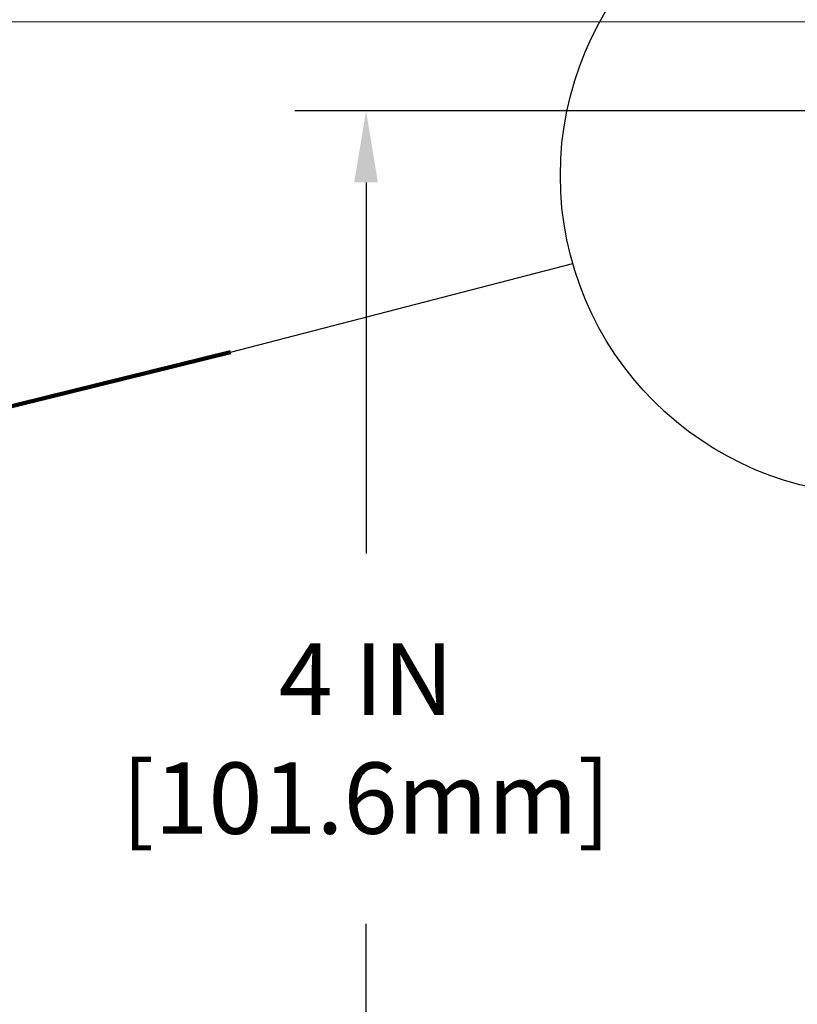
# Model space of a CAD drawing. Extents: x -9 to 2303, y 568 to 1166.
# Drawn here: x 8 to 11, y 1151 to 1153 of the extents above; entities that cross this region are included whole.
import ezdxf

# ---------------------------------------------------------------- set-up
doc = ezdxf.new("R2010")
doc.units = 0
doc.header["$LTSCALE"] = 5
doc.header["$MEASUREMENT"] = 0
doc.layers.get('DEFPOINTS').update_dxf_attribs({"linetype": 'CONTINUOUS'})
doc.layers.add('CONCRETE - L', color=132, linetype='CONTINUOUS', lineweight=20)
doc.layers.add('DIMS', color=50, linetype='CONTINUOUS')
doc.styles.add('ROMANS', font='romans', dxfattribs={"width": 0.9})
doc.dimstyles.get("Standard").update_dxf_attribs({"dimtxt": 0.18, "dimasz": 0.18, "dimexe": 0.18, "dimexo": 0.0625, "dimgap": 0.09, "dimtad": 0, "dimtih": 1, "dimtoh": 1, "dimdec": 4, "dimzin": 0, "dimdsep": 46, "dimtxsty": 'Standard', "dimcen": 0.09, "dimadec": 0, "dimazin": 0, "dimtfac": 1, "dimtdec": 4, "dimtofl": 0, "dimtmove": 0, "dimatfit": 3, "dimfxl": 1, "dimtolj": 1, "dimtzin": 0, "dimarcsym": 0})
doc.dimstyles.new('STANDARD$0', dxfattribs={"dimtxt": 0.18, "dimasz": 0.18, "dimexe": 0.18, "dimexo": 0.0625, "dimgap": 0.09, "dimtad": 0, "dimtih": 1, "dimtoh": 1, "dimdec": 4, "dimzin": 0, "dimdsep": 46, "dimtxsty": 'Standard', "dimcen": 0.09, "dimadec": 0, "dimazin": 0, "dimtfac": 1, "dimtdec": 4, "dimtofl": 0, "dimtmove": 0, "dimatfit": 3, "dimfxl": 1, "dimtolj": 1, "dimtzin": 0, "dimarcsym": 0})

# ---------------------------------------------------------------- blocks, each defined once
blk = doc.blocks.new('*D11')
at = {"layer": 'DEFPOINTS', "color": 0, "transparency": 16777216}
for p in [(9.407, 1153.0925), (11.1286, 1153.0925), (11.1233, 1149.0932)]:
    blk.add_point(p, dxfattribs=at)
at = {"layer": 'DIMS', "transparency": 16777216}
for p, q in [((10.9286, 1153.0925), (9.207, 1153.0925)), ((9.407, 1152.8925), (9.407, 1151.8525)), ((9.407, 1149.2932), (9.407, 1150.8144)), ((10.9233, 1149.0932), (9.207, 1149.0932))]:
    blk.add_line(p, q, dxfattribs=at)
for points in [[(9.3737, 1152.8925), (9.4404, 1152.8925), (9.407, 1153.0925)], [(9.3737, 1149.2932), (9.4404, 1149.2932), (9.407, 1149.0932)]]:
    blk.add_solid(points, dxfattribs=at)
at = {"layer": 'DIMS', "transparency": 16777216, "insert": (9.407, 1151.3334), "char_height": 0.2, "attachment_point": 5, "rotation": 0.001, "style": 'ROMANS'}
blk.add_mtext('\\A1;4 IN\\P [101.6mm]', dxfattribs=at)

msp = doc.modelspace()

# ---------------------------------------------------------------- linework, layer by layer
at = {"layer": 'CONCRETE - L'}
msp.add_line((10.669, 1153.3425), (7.7682, 1153.3425), dxfattribs=at)
at = {"layer": 'DIMS'}
msp.add_line((9.0269, 1152.4164), (9.9864, 1152.665), dxfattribs=at)
at = {"layer": 'DIMS', "linetype": 'Continuous'}
msp.add_circle((10.8466, 1152.9116), 0.8948, dxfattribs=at)

# ---------------------------------------------------------------- dimensions: what is measured, and where the dimension line sits
at = {"layer": 'DIMS'}
dim = msp.add_linear_dim(base=(9.407, 1153.0925), p1=(11.1233, 1149.0932), p2=(11.1286, 1153.0925), angle=90, text='<>\\P[]', dimstyle='STANDARD$0', override={"dimtxt": 0.2, "dimasz": 0.2, "dimexe": 0.2, "dimexo": 0.2, "dimgap": 0.2, "dimtih": 0, "dimtoh": 0, "dimdec": 2, "dimlunit": 5, "dimpost": ' IN', "dimtxsty": 'ROMANS', "dimdle": 0.05, "dimclrd": 256, "dimclre": 256, "dimclrt": 256, "dimtfac": 0.45, "dimtdec": 2, "dimfrac": 2, "dimlwd": 65535, "dimlwe": 65535}, dxfattribs=at)
dim.commit()
dim.dimension.update_dxf_attribs({"geometry": '*D11', "text_midpoint": (9.407, 1151.3334), "dimtype": 160, "text_rotation": 0.001})

# ---------------------------------------------------------------- leaders
msp.add_leader([(4.4426, 1151.2903), (9.0269, 1152.4164)], dimstyle='Standard', override={"dimtxt": 4, "dimasz": 0.2, "dimexe": 2, "dimexo": 2, "dimtih": 0, "dimtoh": 0, "dimdec": 2, "dimtxsty": 'ROMANS', "dimdle": 0.05, "dimclrd": 256, "dimclre": 256, "dimclrt": 256, "dimtfac": 0.45, "dimtdec": 2, "dimlwd": 65535, "dimlwe": 65535}, dxfattribs=at)

doc.saveas('drawing.dxf')
